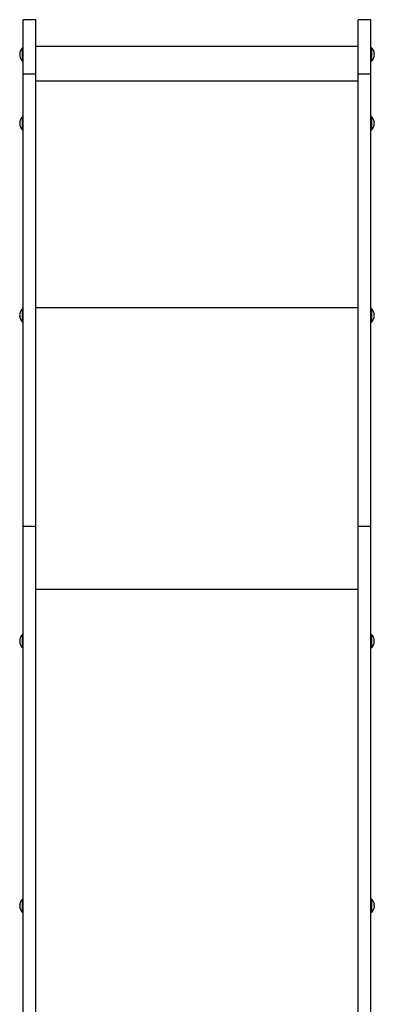
# Model space of a CAD drawing. Units: millimetres. Extents: x -4534 to 4839, y -3372 to 9581.
# Drawn here: x -1443 to -912, y 6109 to 7581 of the extents above; entities that cross this region are included whole.
import ezdxf

# ---------------------------------------------------------------- set-up
doc = ezdxf.new("R2010")
doc.units = ezdxf.units.MM
doc.layers.add('Toestel 2D', color=7, linetype='Continuous', lineweight=20)

# ---------------------------------------------------------------- blocks, each defined once
blk = doc.blocks.new('SPK-11078')
at = {"layer": 'Toestel 2D', "linetype": 'Continuous', "lineweight": 25}
for p, q in [((-1418.5, 7581.2), (-1437.5, 7581.2)), ((-1437.5, 7500.4), (-1437.5, 7581.2)), ((-1418.5, 7500.4), (-1418.5, 7581.2)), ((-917.5, 7581.2), (-936.5, 7581.2)), ((-936.5, 7500.4), (-936.5, 7581.2)), ((-917.5, 7500.4), (-917.5, 7581.2)), ((-936.5, 7540.9), (-1418.5, 7540.9)), ((-1438.6, 7519.3), (-1438.6, 7539.1)), ((-1437.8, 7539.2), (-1438.4, 7539.2)), ((-1438.4, 7539.2), (-1438.4, 7519.2)), ((-1437.8, 7525.8), (-1437.8, 7539.2)), ((-1437.8, 7519.2), (-1437.8, 7525.8)), ((-916.6, 7539.2), (-917.2, 7539.2)), ((-917.2, 7539.2), (-917.2, 7519.2)), ((-916.6, 7534.9), (-916.6, 7539.2)), ((-916.6, 7519.2), (-916.6, 7534.9)), ((-916.4, 7539.1), (-916.4, 7534.9)), ((-916.4, 7534.9), (-916.4, 7519.3)), ((-1438.4, 7519.2), (-1437.8, 7519.2)), ((-917.2, 7519.2), (-916.6, 7519.2)), ((-1437.5, 7500.4), (-1418.5, 7500.4)), ((-1437.5, 6823.9), (-1437.5, 7500.4)), ((-1418.5, 6823.9), (-1418.5, 7500.4)), ((-936.5, 7500.4), (-917.5, 7500.4)), ((-936.5, 6823.9), (-936.5, 7500.4)), ((-917.5, 6823.9), (-917.5, 7500.4)), ((-1418.5, 7489.9), (-936.5, 7489.9)), ((-1438.6, 7416.3), (-1438.6, 7436.1)), ((-1437.8, 7436.2), (-1438.4, 7436.2)), ((-1438.4, 7436.2), (-1438.4, 7416.2)), ((-1437.8, 7421.3), (-1437.8, 7436.2)), ((-916.6, 7436.2), (-917.2, 7436.2)), ((-917.2, 7436.2), (-917.2, 7416.9)), ((-916.6, 7416.2), (-916.6, 7436.2)), ((-916.4, 7436.1), (-916.4, 7416.3)), ((-1438.4, 7416.2), (-1437.8, 7416.2)), ((-1437.8, 7416.2), (-1437.8, 7421.3)), ((-917.2, 7416.9), (-917.2, 7416.2)), ((-917.2, 7416.2), (-916.6, 7416.2)), ((-1438.6, 7129.1), (-1438.6, 7148.9)), ((-1437.8, 7149), (-1438.4, 7149)), ((-1438.4, 7149), (-1438.4, 7129)), ((-1437.8, 7129), (-1437.8, 7149)), ((-1418.5, 7150.9), (-936.5, 7150.9)), ((-916.6, 7149), (-917.2, 7149)), ((-917.2, 7149), (-917.2, 7129)), ((-916.6, 7130.7), (-916.6, 7149)), ((-916.4, 7148.9), (-916.4, 7130.8)), ((-1438.4, 7129), (-1437.8, 7129)), ((-1438.4, 7129), (-1438.4, 7129)), ((-917.2, 7129), (-916.6, 7129)), ((-916.6, 7129), (-916.6, 7130.7)), ((-916.4, 7130.8), (-916.4, 7129.1)), ((-1437.5, 6823.9), (-1418.5, 6823.9)), ((-1437.5, 5857.2), (-1437.5, 6823.9)), ((-1418.5, 5857.2), (-1418.5, 6823.9)), ((-936.5, 6823.9), (-917.5, 6823.9)), ((-936.5, 5857.2), (-936.5, 6823.9)), ((-917.5, 5857.2), (-917.5, 6823.9)), ((-1418.5, 6729.6), (-936.5, 6729.6)), ((-1438.6, 6641.8), (-1438.6, 6661.7)), ((-1437.8, 6661.8), (-1438.4, 6661.8)), ((-1438.4, 6661.8), (-1438.4, 6641.8)), ((-1437.8, 6661.7), (-1437.8, 6661.8)), ((-1437.8, 6641.8), (-1437.8, 6661.7)), ((-916.6, 6661.8), (-917.2, 6661.8)), ((-917.2, 6661.8), (-917.2, 6641.8)), ((-916.6, 6642.8), (-916.6, 6661.8)), ((-916.4, 6661.7), (-916.4, 6642.9)), ((-1438.4, 6641.8), (-1437.8, 6641.8)), ((-917.2, 6641.8), (-916.6, 6641.8)), ((-916.6, 6641.8), (-916.6, 6642.8)), ((-916.4, 6642.9), (-916.4, 6641.8)), ((-1438.6, 6246), (-1438.6, 6265.9)), ((-1437.8, 6266), (-1438.4, 6266)), ((-1438.4, 6266), (-1438.4, 6246)), ((-1437.8, 6265.7), (-1437.8, 6266)), ((-1437.8, 6246), (-1437.8, 6265.7)), ((-916.6, 6266), (-917.2, 6266)), ((-917.2, 6266), (-917.2, 6246)), ((-916.6, 6246.6), (-916.6, 6266)), ((-916.4, 6265.9), (-916.4, 6246.7)), ((-1438.4, 6246), (-1437.8, 6246)), ((-917.2, 6246), (-916.6, 6246)), ((-916.6, 6246), (-916.6, 6246.6)), ((-916.4, 6246.7), (-916.4, 6246))]:
    blk.add_line(p, q, dxfattribs=at)
at = {"layer": 'Toestel 2D', "linetype": 'Continuous', "lineweight": 25, "flags": 128}
blk.add_lwpolyline([(-1442.6, 7428.9), (-1442.7, 7428.9), (-1442.7, 7428.9), (-1442.7, 7428.9), (-1442.7, 7428.8), (-1442.7, 7428.8), (-1442.7, 7428.8), (-1442.7, 7428.8), (-1442.6, 7428.8)], dxfattribs=at)
at = {"layer": 'Toestel 2D', "linetype": 'Continuous', "lineweight": 25}
for centre, radius, start, end in [((-1429.6, 7529.2), 13.4, 132.0413, 168.3776), ((-1435, 7530.9), 7.68, 171.24, 188.76), ((-1442.3, 7531.8), 0.443, 143.0796, 202.6896), ((-1431.1, 7530.1), 11.6, 177.8078, 184.4629), ((-1431.1, 7528.3), 11.6, 172.8671, 187.1329), ((-1435, 7527.5), 7.68, 177.3065, 185.4849), ((-1442.3, 7526.6), 0.454, 143.5898, 190.3826), ((-1429.6, 7529.2), 13.4, 191.6224, 227.9587), ((-1438.4, 7538.9), 0.3, 90, 132.0413), ((-1437.8, 7538.9), 0.3, 0, 90), ((-917.2, 7538.9), 0.3, 90, 180), ((-916.6, 7538.9), 0.3, 47.9587, 90), ((-925.3, 7529.2), 13.4, 11.4857, 47.9587), ((-925.3, 7529.2), 13.4, 312.0413, 348.5143), ((-912.4, 7531.8), 0.145, 308.6426, 66.1179), ((-921, 7530.7), 8.78, 351.8068, 8.1932), ((-923, 7528.1), 10.8, 352.6057, 7.3943), ((-912.4, 7526.6), 0.162, 355.5067, 62.8051), ((-1438.4, 7519.5), 0.3, 227.9587, 270), ((-1437.8, 7519.5), 0.3, 270, 0), ((-917.2, 7519.5), 0.3, 180, 270), ((-916.6, 7519.5), 0.3, 270, 312.0413), ((-1429.6, 7426.2), 13.4, 132.0413, 168.5586), ((-1433.1, 7427.6), 9.64, 172.18, 187.82), ((-1432.7, 7424.9), 10, 172.3324, 187.6676), ((-1442.6, 7423.5), 0.123, 84.3487, 129.1162), ((-1429.6, 7426.2), 13.4, 191.4414, 227.9587), ((-1438.4, 7435.9), 0.3, 90, 132.0413), ((-1437.8, 7435.9), 0.3, 0, 90), ((-917.2, 7435.9), 0.3, 90, 180), ((-916.6, 7435.9), 0.3, 47.9587, 90), ((-925.3, 7426.2), 13.4, 12.3112, 47.9587), ((-925.3, 7426.2), 13.4, 312.0413, 347.6888), ((-914.1, 7428.7), 1.82, 355.461, 18.0614), ((-917.3, 7428.3), 5.1, 349.2428, 10.7572), ((-925.1, 7426.6), 12.8, 358.2581, 4.6279), ((-925.1, 7425.8), 12.8, 353.2172, 6.7828), ((-917.3, 7424.1), 5.08, 357.2324, 7.3552), ((-914, 7423.7), 1.8, 347.6623, 18.1338), ((-1438.4, 7416.5), 0.3, 227.9587, 270), ((-1437.8, 7416.5), 0.3, 270, 0), ((-917.2, 7416.5), 0.3, 180, 270), ((-916.6, 7416.5), 0.3, 270, 312.0413), ((-1429.6, 7139), 13.4, 132.0413, 168.5403), ((-1438.4, 7148.7), 0.3, 90, 132.0413), ((-1437.8, 7148.7), 0.3, 0, 90), ((-917.2, 7148.7), 0.3, 90, 180), ((-916.6, 7148.7), 0.3, 47.9587, 90), ((-925.3, 7139), 13.4, 12.7095, 47.9587), ((-1433.6, 7140.4), 9.15, 171.9734, 188.0266), ((-1442.6, 7141.6), 0.0857, 91.6642, 253.3451), ((-1432.2, 7137.8), 10.5, 172.4984, 187.5016), ((-1433.6, 7137.5), 9.16, 179.1893, 186.965), ((-1442.6, 7136.3), 0.114, 102.5658, 173.6508), ((-1429.6, 7139), 13.4, 191.4597, 227.9587), ((-1438.4, 7129.3), 0.3, 227.9587, 270), ((-1437.8, 7129.3), 0.3, 270, 0), ((-917.2, 7129.3), 0.3, 180, 270), ((-916.6, 7129.3), 0.3, 270, 312.0413), ((-925.3, 7139), 13.4, 312.0413, 347.2905), ((-914.7, 7141.4), 2.5, 344.6107, 15.3893), ((-925.3, 7139.2), 13, 353.2713, 6.7287), ((-925.3, 7138.8), 13, 354.408, 0.8866), ((-916.4, 7136.8), 4.21, 348.154, 11.846), ((-1429.6, 6651.8), 13.4, 132.0413, 168.5141), ((-1438.4, 6661.5), 0.3, 90, 132.0413), ((-1437.8, 6661.5), 0.3, 0, 90), ((-917.2, 6661.5), 0.3, 90, 180), ((-916.6, 6661.5), 0.3, 47.9587, 90), ((-925.3, 6651.8), 13.4, 12.7811, 47.9587), ((-1442.5, 6654.4), 0.162, 175.491, 242.7695), ((-1431.9, 6652.9), 10.8, 172.6071, 187.3929), ((-1433.9, 6650.2), 8.78, 171.8069, 188.1931), ((-1442.6, 6649.1), 0.145, 128.726, 246.0304), ((-1429.6, 6651.8), 13.4, 191.4859, 227.9587), ((-1438.4, 6642.1), 0.3, 227.9587, 270), ((-1437.8, 6642.1), 0.3, 270, 0), ((-917.2, 6642.1), 0.3, 180, 270), ((-916.6, 6642.1), 0.3, 270, 312.0413), ((-925.3, 6651.8), 13.4, 312.0413, 347.2189), ((-916.3, 6654), 4.07, 347.9557, 12.0443), ((-925.3, 6651.6), 13, 353.2766, 6.7234), ((-914.9, 6649.4), 2.61, 344.9583, 15.0417), ((-1429.6, 6256), 13.4, 132.0413, 168.2823), ((-1442.1, 6258.6), 0.654, 168.9386, 210.2126), ((-1438.4, 6265.7), 0.3, 90, 132.0413), ((-1437.8, 6265.7), 0.3, 0, 90), ((-917.2, 6265.7), 0.3, 90, 180), ((-916.6, 6265.7), 0.3, 47.9587, 90), ((-925.3, 6256), 13.4, 12.2598, 47.9587), ((-917.5, 6258), 5.23, 349.3832, 10.6168), ((-914, 6258.4), 1.72, 354.9674, 18.5772), ((-1435.6, 6257.8), 7.15, 175.025, 183.4537), ((-1430.8, 6256.8), 11.9, 172.964, 187.036), ((-1430.8, 6255.2), 11.9, 176.1456, 182.6764), ((-1435.5, 6254.2), 7.16, 170.9253, 189.0747), ((-1442.1, 6253.4), 0.651, 163.8046, 210.231), ((-1429.6, 6256), 13.4, 191.7177, 227.9587), ((-1438.4, 6246.3), 0.3, 227.9587, 270), ((-1437.8, 6246.3), 0.3, 270, 0), ((-917.2, 6246.3), 0.3, 180, 270), ((-916.6, 6246.3), 0.3, 270, 312.0413), ((-925.3, 6256), 13.4, 312.0413, 347.7402), ((-925, 6256.4), 12.8, 358.1237, 4.4957), ((-925, 6255.6), 12.8, 353.2061, 6.7939), ((-917.5, 6253.9), 5.21, 357.0682, 7.0349), ((-913.9, 6253.5), 1.71, 347.7208, 18.632)]:
    blk.add_arc(centre, radius, start, end, dxfattribs=at)

msp = doc.modelspace()

# ---------------------------------------------------------------- block references
msp.add_blockref('SPK-11078', (0, 0))

doc.saveas('drawing.dxf')
